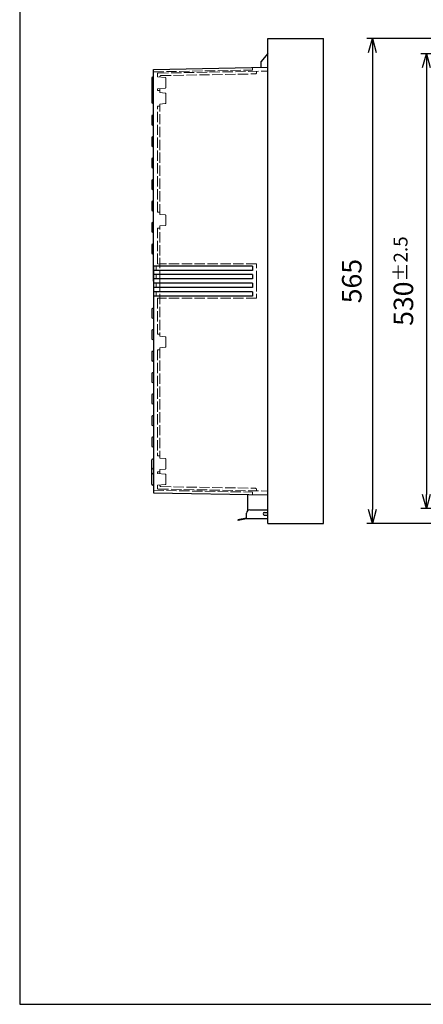
# Model space of a CAD drawing. Units: millimetres. Extents: x 0 to 5717, y 0 to 1960.
# Drawn here: x 0 to 471, y 0 to 1147 of the extents above; entities that cross this region are included whole.
import ezdxf

# ---------------------------------------------------------------- set-up
doc = ezdxf.new("R2010")
doc.units = ezdxf.units.MM
doc.header["$LTSCALE"] = 8
doc.linetypes.add('AM_ISO02W050x2', pattern=[3.75, 3, -0.75])
for name, color, linetype, lineweight in [('AM_5', 3, 'Continuous', 25), ('ﾎﾞﾃﾞｨｰ', 2, 'Continuous', 25), ('ﾎﾞﾃﾞｨｰ0', 2, 'AM_ISO02W050x2', 13), ('ﾗｯﾁ金具', 6, 'Continuous', 25), ('ﾙｰﾌ', 7, 'Continuous', 25)]:
    doc.layers.add(name, color=color, linetype=linetype, lineweight=lineweight)
doc.styles.get("Standard").update_dxf_attribs({"font": 'ISOCP.SHX', "bigfont": 'EXTFONT.SHX'})
doc.dimstyles.new('AM_ISO$0', dxfattribs={"dimscale": 8, "dimtxt": 3.5, "dimasz": 2.5, "dimexe": 1, "dimexo": 1, "dimgap": 1.5, "dimtad": 1, "dimdec": 1, "dimdsep": 46, "dimtxsty": 'STANDARD', "dimblk": 'OPEN30', "dimcen": 0, "dimclrd": 3, "dimclre": 3, "dimclrt": 2, "dimadec": 0, "dimazin": 2, "dimtp": 0.1, "dimtm": 0.1, "dimtfac": 0.71, "dimtmove": 0, "dimatfit": 3, "dimldrblk": 'OPEN30', "dimfxl": 1, "dimlwd": -1, "dimlwe": -1, "dimarcsym": 0})

# ---------------------------------------------------------------- blocks, each defined once
blk = doc.blocks.new('_Open30')
at = {"color": 0, "linetype": 'ByBlock', "lineweight": -2}
for p, q in [((-1, 0.268), (0, 0)), ((0, 0), (-1, -0.268)), ((0, 0), (-1, 0))]:
    blk.add_line(p, q, dxfattribs=at)
blk = doc.blocks.new('*D39')
at = {"layer": 'AM_5', "color": 3}
for p, q in [((591.8, 1125.2), (404.9, 1125.2)), ((411.4, 1109), (411.4, 576.5)), ((591.8, 560.2), (404.9, 560.2))]:
    blk.add_line(p, q, dxfattribs=at)
at = {"layer": 'Defpoints', "color": 0}
for p in [(598.3, 1125.2), (411.4, 560.2), (598.3, 560.2)]:
    blk.add_point(p, dxfattribs=at)
at = {"layer": 'AM_5', "color": 3, "xscale": 16.25, "yscale": 16.25, "zscale": 16.25}
for p, rotation in [((411.4, 1125.2), 90), ((411.4, 560.2), 270)]:
    blk.add_blockref('_Open30', p, dxfattribs=dict(at, rotation=rotation))
at = {"layer": 'AM_5', "color": 2, "insert": (390.3, 842.7), "char_height": 22.75, "attachment_point": 5, "rotation": 90}
blk.add_mtext('565', dxfattribs=at)
blk = doc.blocks.new('*D54')
at = {"layer": 'AM_5', "color": 3}
for p, q in [((609.6, 1107.7), (467.9, 1107.7)), ((474.4, 1091.5), (474.4, 594)), ((609.6, 577.7), (467.9, 577.7))]:
    blk.add_line(p, q, dxfattribs=at)
at = {"layer": 'Defpoints', "color": 0}
for p in [(616.1, 1107.7), (474.4, 577.7), (616.1, 577.7)]:
    blk.add_point(p, dxfattribs=at)
at = {"layer": 'AM_5', "color": 3, "xscale": 16.25, "yscale": 16.25, "zscale": 16.25}
for p, rotation in [((474.4, 1107.7), 90), ((474.4, 577.7), 270)]:
    blk.add_blockref('_Open30', p, dxfattribs=dict(at, rotation=rotation))
at = {"layer": 'AM_5', "color": 2, "insert": (447.6, 842.7), "char_height": 22.75, "attachment_point": 5, "rotation": 90}
blk.add_mtext('530{}{\\A0;{\\H1.5x;}{\\A2;\\H0.71x;\\C3;%%p2.5}}', dxfattribs=at)
blk = doc.blocks.new('TK-A3')
blk.add_lwpolyline([(0, 0), (403, 0), (403, 280), (0, 280)], close=True)

msp = doc.modelspace()

# ---------------------------------------------------------------- linework, layer by layer
for q in [(289.51, 1125.21), (289.51, 565.63)]:
    msp.add_line((289.51, 560.21), q)
at = {"layer": 'ﾎﾞﾃﾞｨｰ'}
for p, q in [((289.51, 1108.09), (281.11, 1098.08)), ((156.11, 1089.46), (289.51, 1091.91)), ((281.11, 1098.08), (281.11, 1091.77)), ((154.12, 1079.37), (154.12, 1068.04)), ((156.11, 1080.67), (154.86, 1080.34)), ((156.11, 1066.74), (156.11, 1089.46)), ((154.12, 1068.04), (154.12, 1060.54)), ((154.86, 1067.08), (156.11, 1066.74)), ((154.12, 1060.38), (154.12, 1051.04)), ((156.11, 1061.68), (154.86, 1061.34)), ((156.11, 1061.68), (156.11, 1066.74)), ((156.11, 1024.24), (156.11, 1061.68)), ((156.11, 1049.74), (154.86, 1050.07)), ((154.12, 1034.88), (154.12, 1025.54)), ((156.11, 1036.18), (154.86, 1035.84)), ((156.11, 1024.24), (154.86, 1024.57)), ((156.11, 999.24), (156.11, 1024.24)), ((154.12, 1009.88), (154.12, 1000.54)), ((156.11, 1011.18), (154.86, 1010.84)), ((156.11, 999.24), (154.86, 999.57)), ((156.11, 974.24), (156.11, 999.24)), ((154.12, 984.88), (154.12, 975.54)), ((156.11, 986.18), (154.86, 985.84)), ((156.11, 974.24), (154.86, 974.57)), ((156.11, 949.24), (156.11, 974.24)), ((154.12, 959.88), (154.12, 950.54)), ((156.11, 961.18), (154.86, 960.84)), ((156.11, 949.24), (154.86, 949.57)), ((156.11, 924.24), (156.11, 949.24)), ((154.12, 934.88), (154.12, 925.54)), ((156.11, 936.18), (154.86, 935.84)), ((156.11, 924.24), (154.86, 924.57)), ((156.11, 899.24), (156.11, 924.24)), ((154.12, 909.88), (154.12, 900.54)), ((156.11, 911.18), (154.86, 910.84)), ((156.11, 899.24), (154.86, 899.57)), ((156.11, 874.24), (156.11, 899.24)), ((154.12, 884.88), (154.12, 875.54)), ((156.11, 886.18), (154.86, 885.84)), ((156.11, 874.24), (154.86, 874.57)), ((156.11, 842.71), (156.11, 874.24)), ((271.61, 860.21), (156.11, 860.21)), ((156.11, 860.21), (156.11, 825.21)), ((271.61, 855.21), (156.11, 855.21)), ((271.61, 850.21), (156.11, 850.21)), ((271.61, 860.21), (271.61, 855.21)), ((271.61, 850.21), (271.61, 845.21)), ((271.61, 845.21), (156.11, 845.21)), ((156.11, 842.71), (156.11, 799.24)), ((271.61, 840.21), (156.11, 840.21)), ((271.61, 840.21), (271.61, 835.21)), ((271.61, 835.21), (156.11, 835.21)), ((271.61, 830.21), (156.11, 830.21)), ((271.61, 830.21), (271.61, 825.21)), ((271.61, 825.21), (156.11, 825.21)), ((154.12, 809.88), (154.12, 800.54)), ((156.11, 811.18), (154.86, 810.84)), ((156.11, 799.24), (154.86, 799.57)), ((156.11, 799.24), (156.11, 774.24)), ((154.12, 784.88), (154.12, 775.54)), ((156.11, 786.18), (154.86, 785.84)), ((156.11, 774.24), (154.86, 774.57)), ((156.11, 774.24), (156.11, 749.24)), ((154.12, 759.88), (154.12, 750.54)), ((156.11, 761.18), (154.86, 760.84)), ((156.11, 749.24), (154.86, 749.57)), ((156.11, 749.24), (156.11, 724.24)), ((154.12, 734.88), (154.12, 725.54)), ((156.11, 736.18), (154.86, 735.84)), ((156.11, 724.24), (154.86, 724.57)), ((156.11, 724.24), (156.11, 699.24)), ((154.12, 709.88), (154.12, 700.54)), ((156.11, 711.18), (154.86, 710.84)), ((156.11, 699.24), (154.86, 699.57)), ((156.11, 699.24), (156.11, 674.24)), ((154.12, 684.88), (154.12, 675.54)), ((156.11, 686.18), (154.86, 685.84)), ((156.11, 674.24), (154.86, 674.57)), ((156.11, 674.24), (156.11, 649.24)), ((154.12, 659.88), (154.12, 650.54)), ((156.11, 661.18), (154.86, 660.84)), ((156.11, 649.24), (154.86, 649.57)), ((156.11, 649.24), (156.11, 623.74)), ((154.12, 625.04), (154.12, 634.38)), ((156.11, 635.68), (154.86, 635.34)), ((154.12, 617.37), (154.12, 624.88)), ((156.11, 623.74), (154.86, 624.07)), ((156.11, 623.74), (156.11, 604.74)), ((154.12, 606.04), (154.12, 617.37)), ((154.86, 618.34), (156.11, 618.67)), ((156.11, 604.74), (154.86, 605.08)), ((156.11, 604.74), (156.11, 595.96)), ((156.11, 595.96), (289.51, 593.51)), ((266.11, 583.21), (266.11, 593.91)), ((266.11, 575.25), (266.11, 583.21))]:
    msp.add_line(p, q, dxfattribs=at)
for centre, start, end in [((155.12, 1079.37), 105, 180), ((155.12, 1068.04), 180, 254.99962), ((155.12, 1060.38), 105, 180), ((155.12, 1060.54), 180, 184.54421), ((155.12, 1051.04), 180, 255), ((155.12, 1034.88), 105, 180), ((155.12, 1025.54), 180, 255), ((155.12, 1009.88), 105, 180), ((155.12, 1000.54), 180, 255), ((155.12, 984.88), 105, 180), ((155.12, 975.54), 180, 255), ((155.12, 959.88), 105, 180), ((155.12, 950.54), 180, 255), ((155.12, 934.88), 105, 180), ((155.12, 925.54), 180, 255), ((155.12, 909.88), 105, 180), ((155.12, 900.54), 180, 255), ((155.12, 884.88), 105, 180), ((155.12, 875.54), 180, 255), ((155.12, 809.88), 105, 180), ((155.12, 800.54), 180, 255), ((155.12, 784.88), 105, 180), ((155.12, 775.54), 180, 255), ((155.12, 759.88), 105, 180), ((155.12, 750.54), 180, 255), ((155.12, 734.88), 105, 180), ((155.12, 725.54), 180, 255), ((155.12, 709.88), 105, 180), ((155.12, 700.54), 180, 255), ((155.12, 684.88), 105, 180), ((155.12, 675.54), 180, 255), ((155.12, 659.88), 105, 180), ((155.12, 650.54), 180, 255), ((155.12, 634.38), 105, 180), ((155.12, 625.04), 180, 255), ((155.12, 624.88), 175.45579, 180), ((155.12, 617.37), 105.00038, 180), ((155.12, 606.04), 180, 255)]:
    msp.add_arc(centre, 1, start, end, dxfattribs=at)
at = {"layer": 'ﾎﾞﾃﾞｨｰ0', "ltscale": 0.5}
for p, q in [((271.61, 1088.61), (271.61, 1091.58)), ((156.09, 1086.48), (271.61, 1088.61)), ((160.61, 1080.67), (160.61, 1084.05)), ((169.65, 1079.88), (160.61, 1080.67)), ((161.59, 1085.05), (289.51, 1087.4)), ((163.61, 1081.14), (163.61, 1080.41)), ((164.59, 1082.14), (275.13, 1084.17)), ((170.56, 1078.89), (170.56, 1068.53)), ((276.11, 1085.17), (276.11, 1087.16)), ((169.65, 1067.53), (160.61, 1066.74)), ((163.61, 1062.41), (163.61, 1067.01)), ((160.61, 1064.96), (160.61, 1066.74)), ((162.61, 1064.96), (160.61, 1064.96)), ((163.61, 1062.41), (163.61, 1063.96)), ((163.61, 1062.41), (169.65, 1061.88)), ((170.56, 1060.89), (170.56, 1050.53)), ((160.61, 922.96), (160.61, 1046.46)), ((162.61, 1046.46), (160.61, 1046.46)), ((169.65, 1049.53), (163.61, 1049.01)), ((163.61, 920.41), (163.61, 1049.01)), ((163.61, 1049.01), (163.61, 1047.46)), ((162.61, 922.96), (160.61, 922.96)), ((163.61, 920.41), (163.61, 921.96)), ((163.61, 920.41), (169.65, 919.88)), ((170.56, 918.89), (170.56, 908.53)), ((169.65, 907.53), (163.61, 907.01)), ((163.61, 842.71), (163.61, 907.01)), ((163.61, 907.01), (163.61, 905.46)), ((160.61, 862.71), (160.61, 904.46)), ((162.61, 904.46), (160.61, 904.46)), ((163.61, 862.45), (160.61, 862.71)), ((276.11, 862.71), (163.61, 862.71)), ((163.61, 842.71), (163.61, 862.45)), ((276.11, 842.71), (276.11, 862.71)), ((159.11, 859.95), (156.11, 860.21)), ((159.11, 855.47), (156.11, 855.21)), ((159.11, 849.95), (156.11, 850.21)), ((159.11, 855.47), (159.11, 859.95)), ((159.11, 845.47), (159.11, 849.95)), ((159.11, 845.47), (156.11, 845.21)), ((159.11, 839.95), (156.11, 840.21)), ((159.11, 839.95), (159.11, 835.47)), ((163.61, 842.71), (163.61, 778.41)), ((276.11, 842.71), (276.11, 822.71)), ((159.11, 835.47), (156.11, 835.21)), ((159.11, 829.95), (156.11, 830.21)), ((159.11, 829.95), (159.11, 825.47)), ((159.11, 825.47), (156.11, 825.21)), ((163.61, 822.97), (160.61, 822.71)), ((160.61, 822.71), (160.61, 780.96)), ((276.11, 822.71), (163.61, 822.71)), ((162.61, 780.96), (160.61, 780.96)), ((163.61, 778.41), (163.61, 779.96)), ((169.65, 777.88), (163.61, 778.41)), ((170.56, 766.53), (170.56, 776.89)), ((162.61, 762.46), (160.61, 762.46)), ((160.61, 762.46), (160.61, 638.96)), ((163.61, 765.01), (169.65, 765.53)), ((163.61, 765.01), (163.61, 763.46)), ((163.61, 765.01), (163.61, 636.41)), ((162.61, 638.96), (160.61, 638.96)), ((163.61, 636.41), (163.61, 637.96)), ((169.65, 635.88), (163.61, 636.41)), ((170.56, 624.53), (170.56, 634.89)), ((162.61, 620.46), (160.61, 620.46)), ((160.61, 620.46), (160.61, 618.67)), ((163.61, 623.01), (169.65, 623.53)), ((163.61, 623.01), (163.61, 621.46)), ((163.61, 623.01), (163.61, 618.41)), ((169.65, 617.88), (160.61, 618.67)), ((170.56, 606.53), (170.56, 616.89)), ((156.09, 598.93), (271.61, 596.81)), ((169.65, 605.53), (160.61, 604.74)), ((160.61, 604.74), (160.61, 602.45)), ((160.61, 604.74), (160.61, 602.45)), ((160.61, 604.74), (160.61, 601.36)), ((161.59, 600.36), (289.51, 598.01)), ((163.61, 604.28), (163.61, 605.01)), ((164.59, 603.28), (275.13, 601.25)), ((271.61, 596.81), (271.61, 593.84)), ((276.11, 600.25), (276.11, 598.26))]:
    msp.add_line(p, q, dxfattribs=at)
for centre, start, end in [((161.61, 1084.05), 91.05213, 180), ((164.61, 1081.14), 91.05213, 180), ((169.56, 1078.89), 0, 85), ((275.11, 1085.17), 271, 360), ((169.56, 1068.53), 275, 0), ((162.61, 1063.96), 0, 90), ((169.56, 1060.89), 360, 85), ((162.61, 1047.46), 270, 0), ((169.56, 1050.53), 275, 360), ((162.61, 921.96), 0, 90), ((169.56, 918.89), 360, 85), ((169.56, 908.53), 275, 360), ((162.61, 905.46), 270, 0), ((162.61, 779.96), 0, 90), ((169.56, 776.89), 0, 85), ((162.61, 763.46), 270, 0), ((169.56, 766.53), 275, 0), ((162.61, 637.96), 0, 90), ((169.56, 634.89), 0, 85), ((162.61, 621.46), 270, 0), ((169.56, 624.53), 275, 0), ((169.56, 616.89), 0, 85), ((161.61, 601.36), 180, 268.94787), ((164.61, 604.28), 180, 268.94787), ((169.56, 606.53), 275, 0), ((275.11, 600.25), 0, 89)]:
    msp.add_arc(centre, 1, start, end, dxfattribs=at)
at = {"layer": 'ﾗｯﾁ金具'}
for p, q in [((268.61, 576.13), (289.51, 576.13)), ((264.61, 566.65), (254.61, 564.67)), ((254.61, 564.67), (254.81, 563.68)), ((264.61, 565.63), (254.81, 563.68)), ((264.61, 566.65), (264.61, 572.13)), ((289.51, 565.63), (264.61, 565.63)), ((285.61, 573.13), (289.51, 573.13)), ((285.61, 570.13), (289.51, 570.13))]:
    msp.add_line(p, q, dxfattribs=at)
for centre, radius, end in [((268.61, 572.13), 4, 180), ((285.61, 571.63), 1.5, 270)]:
    msp.add_arc(centre, radius, 90, end, dxfattribs=at)
at = {"layer": 'ﾙｰﾌ'}
for p, q in [((289.51, 1125.21), (354.51, 1125.21)), ((354.51, 560.21), (354.51, 1125.21)), ((289.51, 560.21), (354.51, 560.21))]:
    msp.add_line(p, q, dxfattribs=at)

# ---------------------------------------------------------------- block references
at = {"lineweight": 0, "xscale": 7, "yscale": 7, "zscale": 7}
msp.add_blockref('TK-A3', (0, 0), dxfattribs=at)

# ---------------------------------------------------------------- dimensions: what is measured, and where the dimension line sits
at = {"layer": 'AM_5'}
dim = msp.add_linear_dim(base=(411.41, 560.21), p1=(598.31, 1125.21), p2=(598.31, 560.21), angle=90, dimstyle='AM_ISO$0', override={"dimscale": 6.5}, dxfattribs=at)
dim.commit()
dim.dimension.update_dxf_attribs({"geometry": '*D39', "text_midpoint": (390.29, 842.71)})
dim = msp.add_linear_dim(base=(474.41, 577.71), p1=(616.11, 1107.71), p2=(616.11, 577.71), angle=90, text='<>{}{\\A0;{\\H1.5x;}{\\A2;\\H0.71x;\\C3;%%p2.5}}', dimstyle='AM_ISO$0', override={"dimscale": 6.5, "dimtp": 2.5, "dimtm": 2.5, "dimtdec": 2, "dimtzin": 8}, dxfattribs=at)
dim.commit()
dim.dimension.update_dxf_attribs({"geometry": '*D54', "text_midpoint": (447.6, 842.71)})

doc.saveas('drawing.dxf')
